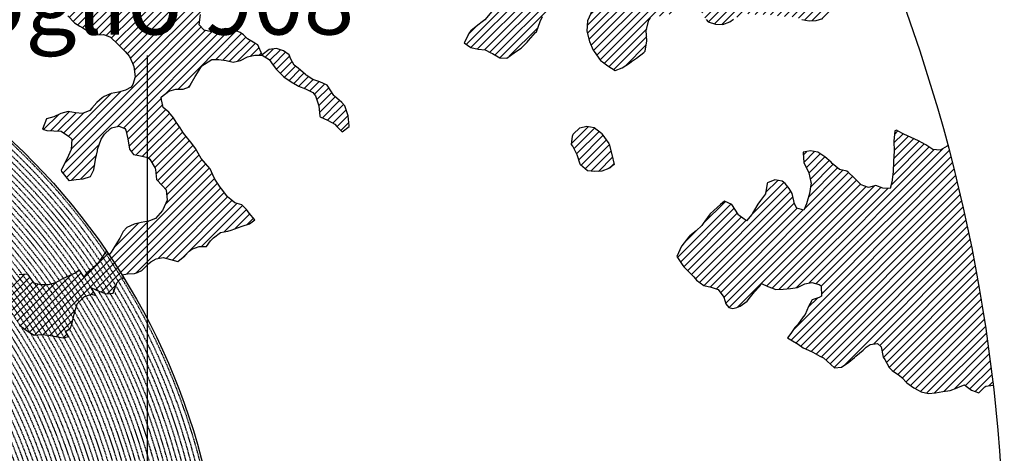
# Model space of a CAD drawing. Extents: x 1538956 to 1571595, y 5042519 to 5072519.
# Drawn here: x 1560705 to 1569574, y 5058610 to 5062512 of the extents above; entities that cross this region are included whole.
import ezdxf

# ---------------------------------------------------------------- set-up
doc = ezdxf.new("R2010")
doc.units = 0
doc.header["$LTSCALE"] = 2
doc.header["$MEASUREMENT"] = 0
doc.linetypes.add('NASCOSTA2', pattern=[4.7625, 3.175, -1.5875])
for name, color, linetype in [('374', 1, 'Continuous'), ('base_cat_ret_foglio', 71, 'Continuous'), ('conica', 8, 'Continuous'), ('interpolazione conica', 1, 'Continuous'), ('inviluppo', 255, 'Continuous')]:
    doc.layers.add(name, color=color, linetype=linetype)
doc.styles.add('PC01', font='ARIAL.TTF')

msp = doc.modelspace()

# ---------------------------------------------------------------- hatches: boundary and pattern name
at = {"layer": '374'}
h = msp.add_hatch(dxfattribs=at)
h.set_pattern_fill('ANSI31', color=256, scale=400, style=0)
h.paths.add_polyline_path([(1565180.4, 5068125.3, 0.023941), (1564117.8, 5069090.7), (1564112.4, 5069062.3), (1564050.7, 5069006), (1564027, 5068964.9), (1564000.7, 5068872), (1563987.4, 5068853.6), (1563940.9, 5068778.8), (1563923.6, 5068760.9), (1563859.4, 5068702.4), (1563842.1, 5068685.2), (1563795.3, 5068636.5), (1563730.9, 5068596.3), (1563723.3, 5068591.4), (1563666.6, 5068547.5), (1563601.9, 5068532.5), (1563537.2, 5068517.2), (1563514.1, 5068496.7), (1563492.7, 5068403.8), (1563473.9, 5068378.8), (1563449.7, 5068310.8), (1563451, 5068218.2), (1563475.7, 5068193), (1563540.8, 5068172.6), (1563605.6, 5068167.4), (1563670.6, 5068156), (1563735.3, 5068160.9), (1563800.3, 5068145.3), (1563865, 5068155.7), (1563907.4, 5068130.3), (1563865.4, 5068117.8), (1563805.8, 5068036.7), (1563801.6, 5068019), (1563788.5, 5067943.9), (1563802.7, 5067909.9), (1563848.3, 5067851.9), (1563868.6, 5067759.5), (1563869.1, 5067759.2), (1563869.9, 5067759.5), (1563933.2, 5067821.1), (1563997.7, 5067852.3), (1564018.4, 5067761.1), (1564051.2, 5067668.8), (1564064.6, 5067655.4), (1564129.8, 5067618.7), (1564156.9, 5067577.3), (1564163.4, 5067484.8), (1564168.9, 5067392.2), (1564197.3, 5067355.2), (1564262.6, 5067306.1), (1564273, 5067300.7), (1564327.9, 5067267.9), (1564393.1, 5067226.4), (1564431.5, 5067209.7), (1564458.4, 5067182.9), (1564504.9, 5067117.9), (1564524.5, 5067054.8), (1564531, 5067025.6), (1564590.5, 5066942.4), (1564598.3, 5066933.7), (1564656.3, 5066852.7), (1564668.7, 5066841.8), (1564672.7, 5066749.2), (1564658.3, 5066661.1), (1564626.6, 5066748.8), (1564592.3, 5066772.7), (1564527.4, 5066783), (1564462.3, 5066800.3), (1564391, 5066833.9), (1564359.6, 5066931.2), (1564331, 5066966.2), (1564265.8, 5067002.8), (1564255.8, 5067022.7), (1564200.2, 5067076), (1564156.9, 5067114.3), (1564134.7, 5067140.9), (1564080.3, 5067206.1), (1564069, 5067227.1), (1564023.2, 5067298.1), (1564002.7, 5067368.5), (1563963.9, 5067297.5), (1563966.9, 5067204.9), (1563982.7, 5067112.5), (1563940.8, 5067082), (1563922.5, 5067111.9), (1563875.1, 5067169.8), (1563860.1, 5067203.8), (1563822.3, 5067296), (1563808.8, 5067313.2), (1563750, 5067387.9), (1563743.2, 5067394.3), (1563678.2, 5067412.2), (1563645.6, 5067386.8), (1563638.5, 5067294.2), (1563615, 5067254.9), (1563550.1, 5067256.5), (1563494.7, 5067292.7), (1563514.2, 5067385.5), (1563483.3, 5067477.8), (1563483, 5067478.3), (1563417.6, 5067539.1), (1563387.6, 5067569.4), (1563416.6, 5067638.6), (1563433, 5067662.5), (1563475.5, 5067755.5), (1563464, 5067848), (1563413.6, 5067930), (1563400.9, 5067939.9), (1563348.5, 5067958.5), (1563283.9, 5067941.4), (1563280.3, 5067938.7), (1563239.6, 5067845.7), (1563250.6, 5067753.2), (1563221.3, 5067722.3), (1563188, 5067660), (1563157.8, 5067592.1), (1563137.9, 5067566.9), (1563093.8, 5067511.2), (1563038.2, 5067473.2), (1563054.2, 5067380.8), (1563095.5, 5067288.6), (1563031.8, 5067237.9), (1562966.9, 5067244.4), (1562928.9, 5067286.9), (1562901.3, 5067317.8), (1562836.2, 5067347.9), (1562771.2, 5067363.3), (1562706.6, 5067346.6), (1562641.9, 5067328.9), (1562577.3, 5067283.4), (1562522.7, 5067190.3), (1562513.9, 5067167.6), (1562449.7, 5067105), (1562384.9, 5067100.9), (1562368, 5067096.1), (1562320.3, 5067076.1), (1562255.7, 5067060.5), (1562190.7, 5067077.3), (1562126, 5067060.9), (1562061.5, 5067029.9), (1561996.7, 5067027.3), (1561931.8, 5067033.5), (1561867.3, 5067002.7), (1561861.7, 5066998.4), (1561803.3, 5066925.4), (1561785.5, 5066905.1), (1561777.8, 5066812.4), (1561804.8, 5066774.7), (1561824.4, 5066720.3), (1561805.4, 5066713.7), (1561740.7, 5066696.5), (1561675.9, 5066692.5), (1561611.3, 5066668.9), (1561546.9, 5066632), (1561539.1, 5066624.9), (1561482.9, 5066547.4), (1561474.1, 5066531.6), (1561458.9, 5066438.9), (1561484.6, 5066372.7), (1561495.5, 5066346.6), (1561542.3, 5066254.5), (1561550.7, 5066241), (1561599.9, 5066162.5), (1561600.7, 5066069.9), (1561552.7, 5066044.4), (1561488, 5066033.3), (1561423.2, 5066022.1), (1561358.3, 5066028.8), (1561293.3, 5066047.9), (1561228.6, 5066036.3), (1561164.1, 5066005.2), (1561138.9, 5065972.7), (1561100, 5065927.8), (1561035.4, 5065907.5), (1560970.4, 5065926.1), (1560905.6, 5065921.7), (1560840.9, 5065900.5), (1560808.6, 5065876.9), (1560776.5, 5065856.1), (1560712.3, 5065793.8), (1560699.3, 5065783.2), (1560648.2, 5065715.6), (1560622.3, 5065689.9), (1560584.4, 5065614.2), (1560577.9, 5065596.9), (1560540.3, 5065503.9), (1560586, 5065452), (1560623.9, 5065412.1), (1560651.4, 5065391.1), (1560716.5, 5065359.1), (1560781.6, 5065338.3), (1560846.4, 5065321.6), (1560911.8, 5065283), (1560977.1, 5065237.6), (1560988.7, 5065230.5), (1561042.3, 5065196.1), (1561107.7, 5065146), (1561113.2, 5065139.1), (1561173.2, 5065078.8), (1561220.8, 5065047.6), (1561238.5, 5065025.7), (1561281.2, 5064955.6), (1561304.4, 5064919.5), (1561355.7, 5064863.7), (1561305.7, 5064790.8), (1561240.7, 5064807.2), (1561175.6, 5064834.8), (1561116.7, 5064861.4), (1561110.4, 5064865.5), (1561045.3, 5064898.6), (1560980.2, 5064924.7), (1560915.2, 5064937.7), (1560850.3, 5064938.7), (1560785.5, 5064933.5), (1560753.2, 5064950.4), (1560720.2, 5064981.2), (1560654.9, 5065028), (1560590.3, 5065007.6), (1560525.3, 5065027.2), (1560501.8, 5065040.5), (1560460.1, 5065058.3), (1560395.4, 5065048.9), (1560375.7, 5065039.3), (1560330.8, 5065016.7), (1560266.5, 5064967.7), (1560227.6, 5065037.9), (1560200.3, 5065102.1), (1560174.4, 5065130), (1560135.1, 5065142), (1560070.1, 5065156.4), (1560005.2, 5065160), (1559940.3, 5065169.5), (1559875.3, 5065189), (1559810.5, 5065182.2), (1559745.7, 5065178.4), (1559681.1, 5065154.1), (1559667.5, 5065125.1), (1559617.1, 5065061.7), (1559552.3, 5065057.5), (1559487.4, 5065069.5), (1559422.8, 5065041), (1559383.4, 5065029.8), (1559358.1, 5065023.5), (1559293.5, 5065005), (1559229.1, 5064957.8), (1559214.7, 5064935.6), (1559230, 5064843.1), (1559230.2, 5064842.8), (1559273.2, 5064750.9), (1559296.2, 5064717.3), (1559331.5, 5064658.9), (1559362.2, 5064593.6), (1559373.9, 5064566.7), (1559428.1, 5064488.2), (1559436.2, 5064474.7), (1559428.7, 5064422.4), (1559420.5, 5064382), (1559364.8, 5064323.7), (1559333.9, 5064288.5), (1559363.8, 5064196.2), (1559366.1, 5064192), (1559431.7, 5064107.5), (1559435.2, 5064104.3), (1559497.1, 5064046.4), (1559562.2, 5064028.2), (1559630.5, 5064015.1), (1559692.6, 5063948.5), (1559706.9, 5063921.7), (1559706, 5063829.1), (1559759.4, 5063750.7), (1559783.4, 5063737.3), (1559824.6, 5063719), (1559889.6, 5063697.8), (1559954.5, 5063700.1), (1560019.4, 5063686.4), (1560042.1, 5063647.2), (1560020.5, 5063571.6), (1560014.1, 5063554.3), (1559979.5, 5063461.4), (1560022.2, 5063404.9), (1560067.6, 5063369.6), (1560087.5, 5063354.9), (1560105.3, 5063370), (1560151.9, 5063402.4), (1560216.3, 5063446), (1560240.9, 5063463.9), (1560280.8, 5063481.9), (1560345.5, 5063498.8), (1560378.1, 5063465.2), (1560405.9, 5063372.9), (1560411.7, 5063360.8), (1560476.9, 5063327), (1560541.7, 5063340.8), (1560606.7, 5063321.3), (1560623, 5063282.4), (1560656.4, 5063190.1), (1560673, 5063173.7), (1560737.7, 5063190.6), (1560738, 5063190.9), (1560801.7, 5063276), (1560813, 5063284.3), (1560866.2, 5063320), (1560930.8, 5063337.7), (1560952.7, 5063285.6), (1560973.7, 5063193.2), (1560997.7, 5063135), (1561062.7, 5063116.6), (1561127, 5063177.5), (1561143.5, 5063194.9), (1561191.1, 5063250.5), (1561223.6, 5063288.3), (1561255.4, 5063314.7), (1561292.2, 5063289), (1561320.7, 5063272.6), (1561385.7, 5063252.6), (1561450.5, 5063256.4), (1561515.5, 5063198.6), (1561451.4, 5063169.9), (1561387, 5063123.5), (1561376.2, 5063104.6), (1561359.5, 5063011.8), (1561388.5, 5062968.6), (1561453.7, 5062939.4), (1561496.6, 5062920.6), (1561518.8, 5062909.6), (1561584, 5062874.8), (1561629.6, 5062829.3), (1561649.6, 5062803.8), (1561714.8, 5062737.4), (1561728.7, 5062645.1), (1561716.3, 5062622.4), (1561651.7, 5062591.7), (1561586.7, 5062601.3), (1561521.5, 5062634.2), (1561511.2, 5062642.9), (1561456.4, 5062665.8), (1561391.4, 5062675.6), (1561326.7, 5062660.6), (1561262, 5062644.5), (1561228, 5062640.1), (1561197.2, 5062633.6), (1561137.6, 5062546.7), (1561198.7, 5062483.7), (1561247.2, 5062455.1), (1561263.9, 5062445.8), (1561329.2, 5062402.3), (1561394.3, 5062376.6), (1561459.2, 5062378.7), (1561502, 5062365.1), (1561524.3, 5062355.8), (1561589.8, 5062291.6), (1561607.1, 5062273.5), (1561655.3, 5062227.5), (1561693.1, 5062181.8), (1561721.2, 5062119.9), (1561734.4, 5062089.6), (1561745.2, 5061997.1), (1561723.1, 5061928), (1561710.1, 5061904.1), (1561658.8, 5061877.3), (1561594.1, 5061859.9), (1561529.3, 5061846.9), (1561464.7, 5061819.6), (1561449.6, 5061809), (1561400.3, 5061768.4), (1561356.3, 5061715.4), (1561336.2, 5061696.2), (1561271.6, 5061667.1), (1561206.6, 5061674.8), (1561141.6, 5061685.7), (1561076.9, 5061668.4), (1561012.4, 5061636.8), (1560947.7, 5061619), (1560947.1, 5061618.8), (1560911, 5061525.9), (1560948.7, 5061514.5), (1561013.6, 5061512.3), (1561078.5, 5061509.5), (1561143.8, 5061463.5), (1561174.2, 5061435.9), (1561169.6, 5061343.2), (1561145.5, 5061290.4), (1561126.3, 5061250.2), (1561078.1, 5061156.2), (1561082.1, 5061146.4), (1561147.3, 5061065.2), (1561147.7, 5061065.1), (1561149.4, 5061065.2), (1561212.5, 5061073.4), (1561277.3, 5061081.3), (1561342, 5061100.3), (1561373, 5061160), (1561389.3, 5061252.8), (1561406.7, 5061344.3), (1561438.5, 5061438.5), (1561468, 5061483.2), (1561531.3, 5061537.7), (1561597.1, 5061554.8), (1561653.7, 5061533.2), (1561662.3, 5061519.4), (1561680.6, 5061440.9), (1561694.9, 5061348.4), (1561729.4, 5061300.2), (1561794.4, 5061286.5), (1561859.4, 5061272.2), (1561876.5, 5061257.6), (1561928.9, 5061170.7), (1561936.3, 5061073), (1561991.7, 5061016.4), (1562024.3, 5060981.3), (1562032.3, 5060888.8), (1561991.9, 5060797.8), (1561929.7, 5060723.8), (1561875.3, 5060702), (1561865.1, 5060699.7), (1561800.3, 5060687.2), (1561735.6, 5060671.5), (1561671, 5060642.3), (1561637.3, 5060607.1), (1561607, 5060547.1), (1561586.7, 5060514), (1561543.2, 5060443), (1561529.6, 5060420.8), (1561510.8, 5060396.1, -0.008993), (1561628.3, 5060215.1), (1561675.1, 5060224.5), (1561740, 5060227.7), (1561766.1, 5060238), (1561804.6, 5060255.6), (1561868.9, 5060318.5), (1561887.4, 5060331.8), (1561933.4, 5060358.8), (1561998.1, 5060371.9), (1562063.2, 5060354.2), (1562128.3, 5060336.5), (1562192.6, 5060387.2), (1562232.3, 5060427.8), (1562256.9, 5060446.8), (1562321.6, 5060470), (1562386.5, 5060472.2), (1562423.5, 5060522.3), (1562450.6, 5060550.7), (1562515, 5060598.5), (1562579.8, 5060609.1), (1562608.9, 5060616.8), (1562644.5, 5060629.8), (1562709.1, 5060653.6), (1562773.8, 5060675.7), (1562824.6, 5060711.5), (1562772.8, 5060771.2), (1562748.4, 5060803.3), (1562707.2, 5060847.2), (1562642.1, 5060864.3), (1562606.7, 5060894.5), (1562576.7, 5060918.8), (1562525.7, 5060986.3), (1562510.9, 5061005.9), (1562461.7, 5061078.3), (1562444.9, 5061117.1), (1562420.6, 5061170.4), (1562379, 5061218.5), (1562341.2, 5061262.2), (1562313.2, 5061311.7), (1562289, 5061354.3), (1562247.3, 5061409.7), (1562216.6, 5061446.2), (1562181.6, 5061492.4), (1562150.6, 5061538.1), (1562115.8, 5061589.5), (1562090.8, 5061630.1), (1562050, 5061680.1), (1561998.8, 5061721.8), (1561984, 5061792.3), (1561979.3, 5061816.1), (1562048.1, 5061868.3), (1562112.8, 5061886.6), (1562177.7, 5061887), (1562234.6, 5061909.3), (1562242.2, 5061922), (1562285, 5062002.4), (1562306, 5062033), (1562344.6, 5062095.6), (1562370, 5062113.3), (1562434.5, 5062154.2), (1562499.4, 5062154.9), (1562564.3, 5062146.1), (1562629.4, 5062130.7), (1562694.1, 5062145.2), (1562758.6, 5062178.3), (1562823.4, 5062192.8), (1562886.4, 5062193.5), (1562888.2, 5062194.9), (1562850.7, 5062285.9), (1562822.3, 5062301.3), (1562757, 5062340.8), (1562721.5, 5062377.2), (1562691.6, 5062396.4), (1562626.4, 5062422.7), (1562561.5, 5062432), (1562496.7, 5062419.6), (1562432, 5062402.3), (1562367, 5062416.7), (1562321.4, 5062465.8), (1562333.4, 5062558.5), (1562368.2, 5062648.1), (1562429.1, 5062689.9), (1562493.5, 5062738.8), (1562510.5, 5062745.5), (1562558, 5062773.3), (1562599, 5062839), (1562621.8, 5062879.8), (1562686.5, 5062901.3), (1562751.9, 5062850.5), (1562761, 5062840.6), (1562817.4, 5062785.4), (1562882.5, 5062763.6), (1562946.9, 5062805.1), (1562968.3, 5062842.7), (1562970.1, 5062935.3), (1562991.5, 5063028.1), (1563009.4, 5063039.6), (1563041.1, 5063028.6), (1563074.5, 5063016.3), (1563140.1, 5062947.6), (1563148.1, 5062937.1), (1563205.9, 5062856.4), (1563248.1, 5062845.5), (1563270.9, 5062840), (1563278.4, 5062845.8), (1563335.3, 5062885.2), (1563382.5, 5062939.5), (1563399.5, 5062954.3), (1563464.2, 5062963.1), (1563483.6, 5062940.5), (1563521.8, 5062848.3), (1563530.4, 5062836.2), (1563559.4, 5062756.1), (1563596.7, 5062692), (1563620.3, 5062664.1), (1563662.2, 5062634.9), (1563727.2, 5062623.9), (1563792.3, 5062604), (1563857, 5062614.2), (1563891, 5062666.9), (1563920.7, 5062728.5), (1563936.8, 5062760), (1563956.1, 5062852.8), (1563929.6, 5062945.1), (1563932.3, 5063037.7), (1563982, 5063072.1), (1564014.6, 5063038.5), (1564047.6, 5063006.2), (1564112.9, 5062961.3), (1564127.7, 5062947.1), (1564178.8, 5062859.9), (1564181.7, 5062855.1), (1564235.3, 5062763), (1564244.9, 5062743), (1564293, 5062671), (1564310.6, 5062658.3), (1564375.4, 5062668.7), (1564385.1, 5062672), (1564440, 5062693), (1564504.3, 5062747.8), (1564519, 5062766), (1564539.4, 5062858.8), (1564561.9, 5062951.6), (1564567, 5062960.4), (1564602.8, 5063044.6), (1564630.6, 5063082.8), (1564695.7, 5063063.2), (1564736, 5063046), (1564760.9, 5063026.1), (1564825.8, 5063023.4), (1564890.6, 5063028.2), (1564956.1, 5062966.7), (1565021, 5062965.2), (1565033.4, 5062956.5), (1565041.8, 5062864), (1565022.5, 5062823.2), (1565006.6, 5062771), (1564989.7, 5062678.3), (1564960, 5062595.1), (1564956.7, 5062585.3), (1564896, 5062511.6), (1564871, 5062491.8), (1564831.6, 5062463.1), (1564767.3, 5062411), (1564755.8, 5062398), (1564707.4, 5062304.9), (1564768.9, 5062260.6), (1564833.9, 5062247.9), (1564898.8, 5062240.3), (1564949.8, 5062214.9), (1564964, 5062206.7), (1565029.3, 5062169.3), (1565094.2, 5062167.4), (1565158.6, 5062213.9), (1565162.6, 5062217.1), (1565223, 5062254.6), (1565276.2, 5062310.9), (1565287.2, 5062324.1), (1565359.4, 5062405), (1565392.2, 5062497.3), (1565414.7, 5062539.8), (1565452.6, 5062590.5), (1565478.6, 5062632.2), (1565500.4, 5062683.6), (1565487.2, 5062776.1), (1565476.4, 5062838.5), (1565470.3, 5062872.5), (1565540.6, 5062902.8), (1565605.2, 5062926.1), (1565639.3, 5062962.9), (1565669.2, 5063009.2), (1565701.3, 5063056.1), (1565733.3, 5063084.8), (1565797.5, 5063140), (1565817.8, 5063057.3), (1565859.3, 5062965.2), (1565864.4, 5062954.1), (1565930, 5062881.4), (1565942.8, 5062873.5), (1565963.3, 5062781.1), (1565931.6, 5062731.2), (1565910.3, 5062687.9), (1565868, 5062608.4), (1565862.6, 5062594.8), (1565818.6, 5062501.8), (1565814.7, 5062409.1), (1565836.7, 5062316.8), (1565871.9, 5062237.5), (1565878.1, 5062224.6), (1565937.8, 5062143.7), (1565953.9, 5062132.8), (1566003.2, 5062098.5), (1566068.5, 5062056.2), (1566133.1, 5062079.5), (1566197.6, 5062120.2), (1566216.1, 5062135.6), (1566261.9, 5062166.8), (1566326.3, 5062217.7), (1566339.3, 5062229.5), (1566355.4, 5062322.3), (1566349.3, 5062414.8), (1566372, 5062507.6), (1566387.9, 5062525.6), (1566452.6, 5062543.4), (1566517.4, 5062547.2), (1566582, 5062572.5), (1566616.2, 5062602.8), (1566646.3, 5062626.9), (1566710.7, 5062666.6), (1566775.6, 5062668.8), (1566828, 5062605.1), (1566841.3, 5062584.4), (1566887.3, 5062513.1), (1566907.2, 5062494), (1566972.3, 5062473.1), (1567037.2, 5062468.3), (1567101.8, 5062494.2), (1567134.3, 5062515.8), (1567166.2, 5062536.1), (1567230.8, 5062566.5), (1567295.7, 5062562.4), (1567360.6, 5062556.4), (1567425.4, 5062559.8), (1567490.4, 5062554.6), (1567555.4, 5062542.4), (1567620.3, 5062540.7), (1567685.2, 5062537.9), (1567730.4, 5062522.3), (1567750.3, 5062514.4), (1567815.3, 5062502), (1567880.1, 5062505.3), (1567945.1, 5062526.5), (1568009.3, 5062560.6), (1568068.3, 5062618.5), (1568073.4, 5062624.2), (1568137.8, 5062674.8), (1568190.6, 5062712.5), (1568202.1, 5062724.4), (1568266.2, 5062795.2), (1568274.8, 5062806), (1568265.6, 5062847.6), (1568250.5, 5062898.3), (1568199.6, 5062952.2), (1568143.8, 5062989.8), (1568134.3, 5062995.2), (1568068.9, 5063036.6), (1568001.9, 5063079.6), (1567938.1, 5063137), (1567892.1, 5063172.2), (1567872.7, 5063190), (1567807.1, 5063252.9), (1567799, 5063263.8), (1567741.2, 5063351.8), (1567738.3, 5063355.7), (1567697.1, 5063447.9), (1567739.6, 5063496.8), (1567804.9, 5063460.9), (1567818.6, 5063449.2), (1567870.3, 5063408.8), (1567935.5, 5063380.3), (1568000.7, 5063358.4), (1568065.5, 5063350.2), (1568130.3, 5063354.9), (1568195.6, 5063312.5), (1568260.7, 5063293.2), (1568333.6, 5063272), (1568391, 5063244.6), (1568446.2, 5063224.4, 0.09912)])
h.paths.add_polyline_path([(1561402.4, 5064771.6), (1561370.9, 5064758.4), (1561345.5, 5064771), (1561370.4, 5064807.4)], flags=16)
h.paths.add_polyline_path([(1563929.6, 5068179.1), (1563918.9, 5068223), (1563929.1, 5068228.3), (1563936.8, 5068223.2)], flags=16)
h = msp.add_hatch(dxfattribs=at)
h.set_pattern_fill('ANSI31', color=256, scale=400, style=0)
h.paths.add_polyline_path([(1563475.2, 5061921.9), (1563474.9, 5061922.3), (1563409.6, 5061954.2), (1563344.6, 5061974.4), (1563286.9, 5062012.5), (1563279.3, 5062017.9), (1563213.8, 5062075.8), (1563177.8, 5062104), (1563148.1, 5062157.3), (1563131.7, 5062196.2), (1563082.5, 5062232.1), (1563017.4, 5062254.1), (1562952.6, 5062244.6), (1562887.2, 5062194.1), (1562953.5, 5062153.6), (1562988.2, 5062102.1), (1563019.3, 5062065.2), (1563071.5, 5062010.4), (1563084.8, 5061998.7), (1563150.2, 5061953.6), (1563207.8, 5061919.1), (1563215.4, 5061915), (1563280.5, 5061891.5), (1563345.8, 5061856.6), (1563370.8, 5061828.2), (1563400.4, 5061735.9), (1563409.6, 5061643.4), (1563412.9, 5061639), (1563478.1, 5061607.5), (1563543.3, 5061572.5), (1563563.2, 5061552.4), (1563608.9, 5061503.5), (1563673.3, 5061552), (1563673.5, 5061553.5), (1563673.2, 5061555.8), (1563664.4, 5061646), (1563632.8, 5061738.3), (1563606.2, 5061766.9), (1563540.7, 5061823.2), (1563533.8, 5061829.9)])
h = msp.add_hatch(dxfattribs=at)
h.set_pattern_fill('ANSI31', color=256, scale=400, style=0)
h.paths.add_polyline_path([(1565943.8, 5061491), (1565879.3, 5061541.9), (1565814.3, 5061554.6), (1565749.6, 5061540), (1565689.7, 5061481.8), (1565685.5, 5061464.2), (1565676.2, 5061389.1), (1565686.4, 5061372.9), (1565725.7, 5061297), (1565753, 5061211), (1565755.9, 5061204.7), (1565818.5, 5061152.7), (1565883.5, 5061146.4), (1565948.4, 5061147.7), (1566013, 5061173.6), (1566060.1, 5061208), (1566039.1, 5061300.3), (1566014.2, 5061392.7)])
h = msp.add_hatch(dxfattribs=at)
h.set_pattern_fill('ANSI31', color=256, scale=400, style=0)
h.paths.add_polyline_path([(1569068.6, 5061378.7), (1569060.4, 5061374), (1568995.9, 5061337.8), (1568930.9, 5061345.1), (1568865.6, 5061385.9), (1568800.6, 5061422.8), (1568800.3, 5061423), (1568735.1, 5061453.1), (1568669.9, 5061482), (1568612.2, 5061513.3), (1568604.6, 5061517.3), (1568587.6, 5061513.1), (1568578.5, 5061420.4), (1568581.1, 5061327.8), (1568575, 5061235.1), (1568573.7, 5061142.5), (1568560.3, 5061049.8), (1568545.5, 5060994.5), (1568480.6, 5060994.7), (1568415.4, 5061019.5), (1568350.7, 5061003.6), (1568285.6, 5061026.3), (1568263.9, 5061046.5), (1568219.9, 5061092.5), (1568171, 5061138.1), (1568154.4, 5061150), (1568089.4, 5061164.2), (1568023.9, 5061218.2), (1568013.2, 5061229), (1567958.4, 5061278.1), (1567893.3, 5061320.3), (1567893, 5061320.4), (1567828, 5061330.9), (1567763.3, 5061319.1), (1567763.1, 5061318.9), (1567767.7, 5061226.3), (1567812.2, 5061134.2), (1567833.2, 5061042.4), (1567831.3, 5061027.1), (1567820.5, 5060949.1), (1567793.1, 5060856.2), (1567768.9, 5060798.3), (1567703.8, 5060817.5), (1567683.4, 5060855), (1567663.2, 5060947.4), (1567637, 5060993.6), (1567600, 5061039.3), (1567571.5, 5061058), (1567506.4, 5061070.9), (1567441.9, 5061042.7), (1567439.1, 5061037.5), (1567422, 5060944.7), (1567378.7, 5060883.9), (1567354.6, 5060851.4), (1567314.9, 5060785.1), (1567299.5, 5060758.2), (1567250.9, 5060701.1), (1567185.2, 5060750.5), (1567119.6, 5060848.9), (1567119.5, 5060849), (1567054.3, 5060880.3), (1567017.2, 5060847.8), (1566990, 5060825.6), (1566925.7, 5060765.7), (1566915.4, 5060754.1), (1566853.3, 5060665.2), (1566797.6, 5060612.6), (1566740.1, 5060567), (1566733.3, 5060559.2), (1566669.3, 5060478.1), (1566666.1, 5060473.6), (1566624.6, 5060380.6), (1566671.1, 5060310.1), (1566687.4, 5060288.7), (1566736.7, 5060240.8), (1566776.7, 5060197), (1566802.4, 5060168.4), (1566867.8, 5060120.4), (1566932.8, 5060106), (1566997.9, 5060084.9), (1567046.8, 5060014.7), (1567064.2, 5059955.1), (1567093.8, 5059922.6), (1567129.6, 5059912.6), (1567165.2, 5059923.4), (1567194.3, 5059933.3), (1567258.7, 5059979.9), (1567287.2, 5060017.3), (1567322.7, 5060062.8), (1567367.7, 5060110.8), (1567386.8, 5060136.9), (1567445.1, 5060111.6), (1567452, 5060108.8), (1567517.1, 5060083.6), (1567582, 5060087.2), (1567646.8, 5060092.5), (1567711.6, 5060103.4), (1567734.9, 5060114.8), (1567776.2, 5060134.5), (1567840.9, 5060147.9), (1567906, 5060129.1), (1567924.5, 5060116.8), (1567926.1, 5060024.2), (1567907.3, 5060013.1), (1567842.6, 5059992.6), (1567809.3, 5059930.4), (1567779.1, 5059860.1), (1567761.8, 5059837.3), (1567715.2, 5059769.3), (1567685.9, 5059743.8), (1567651.2, 5059688.1), (1567620.9, 5059650.5), (1567651.8, 5059630.2), (1567717.1, 5059593), (1567762.8, 5059559.5), (1567782.5, 5059549.1), (1567847.8, 5059519), (1567913, 5059485.1), (1567943.8, 5059468.8), (1567978.4, 5059438.2), (1568044, 5059380.4), (1568108.8, 5059386), (1568173.2, 5059430.3), (1568223.2, 5059471.9), (1568237.6, 5059483.6), (1568301.9, 5059539.4), (1568330.5, 5059565.7), (1568366.2, 5059590.3), (1568431, 5059597.5), (1568466, 5059567.2), (1568482.8, 5059474.7), (1568497.5, 5059453), (1568535.7, 5059382.7), (1568563.5, 5059356.7), (1568628.9, 5059309), (1568649.5, 5059291.4), (1568694.5, 5059242.9), (1568760.3, 5059199.7), (1568825.2, 5059163.3), (1568890.3, 5059148.5), (1568955.1, 5059155.8), (1569019.9, 5059165.7), (1569084.7, 5059173.9), (1569149.4, 5059199.7), (1569162.6, 5059204.5), (1569214, 5059224.9), (1569242.9, 5059205.3), (1569279.4, 5059179.2), (1569344.6, 5059154.2), (1569405.7, 5059212.8), (1569476.5, 5059224.1, 0.036597)])
at = {"layer": 'interpolazione conica'}
h = msp.add_hatch(dxfattribs=at)
h.set_pattern_fill('ANSI31', color=256, scale=400, style=0)
h.paths.add_polyline_path([(1560835.6, 5060142.3), (1560777.7, 5060220.9), (1560701.8, 5060216.4), (1560637.6, 5060148.5), (1560632.9, 5060134.2), (1560602.6, 5060041.3), (1560625.1, 5059949), (1560647.4, 5059856.6), (1560701.2, 5059764.5), (1560706.3, 5059759), (1560771.6, 5059711.8), (1560836.9, 5059673.2), (1560901.7, 5059678.8), (1560966.7, 5059672.3), (1561031.7, 5059660.7), (1561096.7, 5059650.7), (1561145.3, 5059660.6), (1561119.1, 5059706.2, 0.024545)])
h.paths.add_polyline_path([(1561287.8, 5060022), (1561352.4, 5060043.7), (1561391.7, 5060029.4), (1561347.9, 5060099.3, 0.0051), (1561284.4, 5060196.8), (1561243.5, 5060257.4), (1561206.4, 5060232.4), (1561156.1, 5060210.3), (1561091.5, 5060181.5), (1561027, 5060144.9), (1561005.4, 5060137.9), (1560962.3, 5060125.9), (1560897.4, 5060125.9), (1560854, 5060136.4), (1560835.6, 5060142.3, -0.024545), (1561119.1, 5059706.2), (1561160.8, 5059734.3), (1561176.2, 5059769.2), (1561195.2, 5059861.9), (1561221.5, 5059954.8)])
h.paths.add_polyline_path([(1561628.3, 5060215.1, 0.008993), (1561510.8, 5060396.1), (1561485.9, 5060432.6), (1561478.5, 5060420.3), (1561414.5, 5060327.1), (1561350.3, 5060263.5), (1561310.6, 5060233.5), (1561284.9, 5060196, -0.005059), (1561347.9, 5060099.3), (1561351.9, 5060099.2), (1561417.1, 5060069.6), (1561467.7, 5060049.8), (1561482.2, 5060045.1), (1561547.1, 5060050.6), (1561581.5, 5060143.5), (1561610.7, 5060177.7), (1561644.9, 5060188.4)])

# ---------------------------------------------------------------- linework, layer by layer
at = {"layer": '374'}
for points in [[(1565862.6, 5062594.8), (1565818.6, 5062501.8), (1565814.7, 5062409.1), (1565836.7, 5062316.8), (1565871.9, 5062237.5), (1565878.1, 5062224.6), (1565937.8, 5062143.7), (1565953.9, 5062132.8), (1566003.2, 5062098.5), (1566068.5, 5062056.2), (1566133.1, 5062079.5), (1566197.6, 5062120.2), (1566216.1, 5062135.6), (1566261.9, 5062166.8), (1566326.3, 5062217.7), (1566339.3, 5062229.5), (1566355.4, 5062322.3), (1566349.3, 5062414.8), (1566372, 5062507.6), (1566387.9, 5062525.6)], [(1561137.6, 5062546.7), (1561198.7, 5062483.7), (1561247.2, 5062455.1), (1561263.9, 5062445.8), (1561329.2, 5062402.3), (1561394.3, 5062376.6), (1561459.2, 5062378.7), (1561502, 5062365.1), (1561524.3, 5062355.8), (1561589.8, 5062291.6), (1561607.1, 5062273.5), (1561655.3, 5062227.5), (1561693.1, 5062181.8), (1561721.2, 5062119.9), (1561734.4, 5062089.6), (1561745.2, 5061997.1), (1561723.1, 5061928), (1561710.1, 5061904.1), (1561658.8, 5061877.3), (1561594.1, 5061859.9), (1561529.3, 5061846.9), (1561464.7, 5061819.6), (1561449.6, 5061809), (1561400.3, 5061768.4), (1561356.3, 5061715.4), (1561336.2, 5061696.2), (1561271.6, 5061667.1), (1561206.6, 5061674.8), (1561141.6, 5061685.7), (1561076.9, 5061668.4), (1561012.4, 5061636.8), (1560947.7, 5061619), (1560947.1, 5061618.8), (1560911, 5061525.9), (1560948.7, 5061514.5), (1561013.6, 5061512.3), (1561078.5, 5061509.5), (1561143.8, 5061463.5), (1561174.2, 5061435.9), (1561169.6, 5061343.2), (1561145.5, 5061290.4), (1561126.3, 5061250.2), (1561081.9, 5061163.7), (1561077.7, 5061157.1), (1561082.1, 5061146.4), (1561147.3, 5061065.2), (1561147.7, 5061065.1), (1561149.4, 5061065.2), (1561212.5, 5061073.4), (1561277.3, 5061081.3), (1561342, 5061100.3), (1561373, 5061160), (1561389.3, 5061252.8), (1561404.6, 5061333.4), (1561407.1, 5061345.6), (1561438.5, 5061438.5), (1561468, 5061483.2), (1561524.5, 5061531.9), (1561532.4, 5061538), (1561597.1, 5061554.8), (1561653.7, 5061533.2), (1561662.3, 5061519.4), (1561680.6, 5061440.9), (1561694.9, 5061348.4), (1561729.4, 5061300.2), (1561794.4, 5061286.5), (1561859.4, 5061272.2), (1561876.5, 5061257.6), (1561925.2, 5061176.8), (1561929.3, 5061165.5), (1561936.3, 5061073), (1561991.7, 5061016.4), (1562024.3, 5060981.3), (1562032.3, 5060888.8), (1561993.8, 5060802.3), (1561990.1, 5060795.8), (1561929.7, 5060723.8), (1561875.3, 5060702), (1561865.1, 5060699.7), (1561800.3, 5060687.2), (1561735.6, 5060671.5), (1561671, 5060642.3), (1561637.3, 5060607.1), (1561607, 5060547.1), (1561586.7, 5060514), (1561543.2, 5060443), (1561529.6, 5060420.8), (1561510.8, 5060396.1)], [(1561628.3, 5060215.1), (1561675.1, 5060224.5), (1561740, 5060227.7), (1561766.1, 5060238), (1561804.6, 5060255.6), (1561868.9, 5060318.5), (1561887.4, 5060331.8), (1561933.4, 5060358.8), (1561998.1, 5060371.9), (1562063.2, 5060354.2), (1562128.3, 5060336.5), (1562192.6, 5060387.2), (1562232.3, 5060427.8), (1562256.9, 5060446.8), (1562321.6, 5060470), (1562386.5, 5060472.2), (1562423.5, 5060522.3), (1562450.6, 5060550.7), (1562515, 5060598.5), (1562579.8, 5060609.1), (1562608.9, 5060616.8), (1562644.5, 5060629.8), (1562709.1, 5060653.6), (1562773.8, 5060675.7), (1562824.6, 5060711.5), (1562772.8, 5060771.2), (1562748.4, 5060803.3), (1562707.2, 5060847.2), (1562642.1, 5060864.3), (1562606.7, 5060894.5), (1562576.7, 5060918.8), (1562525.7, 5060986.3), (1562510.9, 5061005.9), (1562461.7, 5061078.3), (1562444.9, 5061117.1), (1562420.6, 5061170.4), (1562379, 5061218.5), (1562341.2, 5061262.2), (1562313.2, 5061311.7), (1562289, 5061354.3), (1562247.3, 5061409.7), (1562216.6, 5061446.2), (1562181.6, 5061492.4), (1562150.6, 5061538.1), (1562115.8, 5061589.5), (1562090.8, 5061630.1), (1562050, 5061680.1), (1561998.8, 5061721.8), (1561984, 5061792.3), (1561979.7, 5061814.2), (1561983.7, 5061819.4), (1562048.1, 5061868.3), (1562112.8, 5061886.6), (1562177.7, 5061887), (1562234.6, 5061909.3), (1562242.2, 5061922), (1562285, 5062002.4), (1562306, 5062033), (1562344.6, 5062095.6), (1562370, 5062113.3), (1562434.5, 5062154.2), (1562499.4, 5062154.9), (1562564.3, 5062146.1), (1562629.4, 5062130.7), (1562694.1, 5062145.2), (1562758.6, 5062178.3), (1562823.4, 5062192.8), (1562888.2, 5062193.5), (1562953.5, 5062153.6), (1562988.2, 5062102.1), (1563019.3, 5062065.2), (1563071.5, 5062010.4), (1563084.8, 5061998.7), (1563150.2, 5061953.6), (1563207.8, 5061919.1), (1563215.4, 5061915), (1563280.5, 5061891.5), (1563345.8, 5061856.6), (1563370.8, 5061828.2), (1563400.4, 5061735.9), (1563409.6, 5061643.4), (1563412.9, 5061639), (1563478.1, 5061607.5), (1563543.3, 5061572.5), (1563563.2, 5061552.4), (1563608.9, 5061503.5), (1563673.3, 5061552), (1563673.5, 5061553.5), (1563673.2, 5061555.8), (1563664.4, 5061646), (1563632.8, 5061738.3), (1563606.2, 5061766.9), (1563540.7, 5061823.2), (1563533.8, 5061829.9), (1563475.2, 5061921.9), (1563474.9, 5061922.3), (1563409.6, 5061954.2), (1563344.6, 5061974.4), (1563286.9, 5062012.5), (1563279.3, 5062017.9), (1563213.8, 5062075.8), (1563177.8, 5062104), (1563148.1, 5062157.3), (1563131.7, 5062196.2), (1563082.5, 5062232.1), (1563017.4, 5062254.1), (1562952.6, 5062244.6), (1562888.2, 5062194.9), (1562850.7, 5062285.9), (1562822.3, 5062301.3), (1562757, 5062340.8), (1562721.5, 5062377.2), (1562691.6, 5062396.4), (1562626.4, 5062422.7), (1562561.5, 5062432), (1562496.7, 5062419.6), (1562432, 5062402.3), (1562367, 5062416.7), (1562321.4, 5062465.8), (1562333.4, 5062558.5)], [(1564956.7, 5062585.3), (1564896, 5062511.6), (1564871, 5062491.8), (1564831.6, 5062463.1), (1564767.3, 5062411), (1564755.8, 5062398), (1564707.4, 5062304.9), (1564768.9, 5062260.6), (1564833.9, 5062247.9), (1564898.8, 5062240.3), (1564949.8, 5062214.9), (1564964, 5062206.7), (1565029.3, 5062169.3), (1565094.2, 5062167.4), (1565158.6, 5062213.9), (1565162.6, 5062217.1), (1565223, 5062254.6), (1565276.2, 5062310.9), (1565287.2, 5062324.1), (1565351.3, 5062395.9), (1565359.1, 5062404.3), (1565392.2, 5062497.3), (1565414.7, 5062539.8)], [(1566887.3, 5062513.1), (1566907.2, 5062494), (1566972.3, 5062473.1), (1567037.2, 5062468.3), (1567101.8, 5062494.2), (1567134.3, 5062515.8)], [(1567750.3, 5062514.4), (1567815.3, 5062502), (1567880.1, 5062505.3), (1567939.2, 5062524.5)], [(1565749.6, 5061540), (1565814.3, 5061554.6), (1565879.3, 5061541.9), (1565944.7, 5061490.2), (1565948.4, 5061484.6), (1566010.6, 5061397.7), (1566014.2, 5061392.7), (1566039.1, 5061300.3), (1566060.1, 5061208), (1566013, 5061173.6), (1565948.4, 5061147.7), (1565883.5, 5061146.4), (1565818.5, 5061152.7), (1565755.9, 5061204.7), (1565753, 5061211), (1565725.7, 5061297), (1565686.4, 5061372.9), (1565676.2, 5061389.1), (1565685.5, 5061464.2), (1565689.7, 5061481.8), (1565749.6, 5061540)], [(1569068.6, 5061378.7), (1569060.4, 5061374), (1568995.9, 5061337.8), (1568930.9, 5061345.1), (1568865.6, 5061385.9), (1568800.6, 5061422.8), (1568800.3, 5061423), (1568735.1, 5061453.1), (1568669.9, 5061482), (1568612.2, 5061513.3), (1568604.6, 5061517.3), (1568587.6, 5061513.1), (1568578.5, 5061420.4), (1568581.1, 5061327.8), (1568575, 5061235.1), (1568573.7, 5061142.5), (1568560.3, 5061049.8), (1568545.5, 5060994.5), (1568480.6, 5060994.7), (1568415.4, 5061019.5), (1568350.7, 5061003.6), (1568285.6, 5061026.3), (1568263.9, 5061046.5), (1568219.9, 5061092.5), (1568171, 5061138.1), (1568154.4, 5061150), (1568089.4, 5061164.2), (1568023.9, 5061218.2), (1568013.2, 5061229), (1567958.4, 5061278.1), (1567893.3, 5061320.3), (1567893, 5061320.4), (1567828, 5061330.9), (1567763.3, 5061319.1), (1567763.1, 5061318.8), (1567763.3, 5061314.2), (1567767.7, 5061226.3), (1567812.2, 5061134.2), (1567831.1, 5061051.6), (1567833.1, 5061041.8), (1567831.3, 5061027.1), (1567820.5, 5060949.1), (1567793.1, 5060856.2), (1567768.9, 5060798.3), (1567703.8, 5060817.5), (1567683.4, 5060855), (1567663.2, 5060947.4), (1567637, 5060993.6), (1567600, 5061039.3), (1567571.5, 5061058), (1567506.4, 5061070.9), (1567441.9, 5061042.7), (1567439.1, 5061037.5), (1567422, 5060944.7), (1567378.7, 5060883.9), (1567354.6, 5060851.4), (1567314.9, 5060785.1), (1567299.5, 5060758.2), (1567250.9, 5060701.1), (1567185.5, 5060750.3), (1567180.9, 5060756.9), (1567119.6, 5060848.9), (1567119.5, 5060849), (1567054.3, 5060880.3), (1567017.2, 5060847.8), (1566990, 5060825.6), (1566925.7, 5060765.7), (1566915.4, 5060754.1), (1566861.8, 5060677.4), (1566848.6, 5060660.8), (1566797.6, 5060612.6), (1566740.1, 5060567), (1566733.3, 5060559.2), (1566669.3, 5060478.1), (1566666.1, 5060473.6), (1566624.6, 5060380.6), (1566671.1, 5060310.1), (1566687.4, 5060288.7), (1566736.7, 5060240.8), (1566776.7, 5060197), (1566802.4, 5060168.4), (1566867.8, 5060120.4), (1566932.4, 5060106.1), (1566932.8, 5060106), (1566997.9, 5060084.9), (1567046.8, 5060014.7), (1567064.2, 5059955.1), (1567093.8, 5059922.6), (1567129.6, 5059912.6), (1567165.2, 5059923.4), (1567194.3, 5059933.3), (1567258.7, 5059979.9), (1567287.2, 5060017.3), (1567322.7, 5060062.8), (1567367.7, 5060110.8), (1567386.8, 5060136.9), (1567445.1, 5060111.6), (1567452, 5060108.8), (1567517.1, 5060083.6), (1567582, 5060087.2), (1567646.8, 5060092.5), (1567711.6, 5060103.4), (1567734.9, 5060114.8), (1567776.2, 5060134.5), (1567840.9, 5060147.9), (1567906, 5060129.1), (1567924.5, 5060116.8), (1567926.1, 5060024.2), (1567907.3, 5060013.1), (1567842.6, 5059992.6), (1567809.3, 5059930.4), (1567779.1, 5059860.1), (1567761.8, 5059837.3), (1567715.2, 5059769.3), (1567685.9, 5059743.8), (1567651.2, 5059688.1), (1567620.9, 5059650.5), (1567651.8, 5059630.2), (1567717.1, 5059593), (1567762.8, 5059559.5), (1567782.5, 5059549.1), (1567847.8, 5059519), (1567913, 5059485.1), (1567943.8, 5059468.8), (1567978.4, 5059438.2), (1568044, 5059380.4), (1568108.8, 5059386), (1568173.2, 5059430.3), (1568223.2, 5059471.9), (1568237.6, 5059483.6), (1568301.9, 5059539.4), (1568330.5, 5059565.7), (1568366.2, 5059590.3), (1568431, 5059597.5), (1568466, 5059567.2), (1568482.8, 5059474.7), (1568497.5, 5059453), (1568535.7, 5059382.7), (1568563.5, 5059356.7), (1568628.9, 5059309), (1568649.5, 5059291.4), (1568694.5, 5059242.9), (1568759.8, 5059200), (1568759.9, 5059199.9), (1568825.2, 5059163.3), (1568890.3, 5059148.5), (1568955.1, 5059155.8), (1569019.9, 5059165.7), (1569084.7, 5059173.9), (1569149.4, 5059199.7), (1569162.6, 5059204.5), (1569214, 5059224.9), (1569242.9, 5059205.3), (1569279.4, 5059179.2), (1569344.6, 5059154.2), (1569399.8, 5059207.1), (1569408.8, 5059213.3), (1569473.6, 5059223.6), (1569477, 5059219.6)]]:
    msp.add_lwpolyline(points, dxfattribs=at)
at = {"layer": 'base_cat_ret_foglio', "color": 92}
msp.add_line((1561856.1, 5054417.4), (1561856.1, 5062191.3), dxfattribs=at)
at = {"layer": 'conica', "linetype": 'NASCOSTA2', "flags": 128}
for points in [[(1548390.4, 5059739.3, -0.383443), (1555097.1, 5063249.4), (1557939.6, 5062523.2, -0.363268), (1562184.2, 5056624.8)], [(1548429.4, 5059729.4, -0.383226), (1555087.2, 5063210.7), (1557929.7, 5062484.5, -0.363211), (1562144.3, 5056628.9)], [(1548663.3, 5059669.6, -0.381853), (1555027.8, 5062978.1), (1557870.3, 5062251.9, -0.381853), (1561867.8, 5056296)], [(1561531.8, 5055143.4, -0.381612), (1555216.2, 5051863.6), (1552373.8, 5052589.8, -1), (1555017.9, 5062939.4), (1557860.4, 5062213.2, -0.381368), (1561829.5, 5056310.5, -0.381368)], [(1561453.8, 5055163.3, -0.38112), (1555236, 5051941.1), (1552393.6, 5052667.3, -1.000001), (1554998.1, 5062861.9), (1557840.6, 5062135.7, -0.38112), (1561750.8, 5056325.9, -0.38112)], [(1561414.8, 5055173.3, -0.380868), (1555245.9, 5051979.9), (1552403.5, 5052706.1, -1.000001), (1554988.2, 5062823.1), (1557830.7, 5062096.9, -0.380868), (1561711.8, 5056335.9, -0.380868)], [(1561375.8, 5055183.2, -0.380612), (1555255.8, 5052018.6), (1552413.4, 5052744.8, -1.000001), (1554978.3, 5062784.4), (1557820.8, 5062058.2, -0.380612), (1561672.8, 5056345.9, -0.380612)], [(1561336.7, 5055193.2, -0.380353), (1555265.7, 5052057.4), (1552423.3, 5052783.6, -1.000001), (1554968.4, 5062745.6), (1557810.9, 5062019.4, -0.380353), (1561633.8, 5056355.8, -0.380353)], [(1561297.7, 5055203.2, -0.380089), (1555275.6, 5052096.1), (1552433.2, 5052822.3, -1.000001), (1554958.5, 5062706.8), (1557801, 5061980.6, -0.380089), (1561594.7, 5056365.8)]]:
    msp.add_lwpolyline(points, format="xyb", dxfattribs=at)
at = {"layer": 'conica', "color": 255, "linetype": 'NASCOSTA2', "flags": 128}
msp.add_lwpolyline([(1561492.8, 5055153.3, -0.381368), (1555226.1, 5051902.4), (1552383.7, 5052628.6, -1), (1555008, 5062900.6), (1557850.5, 5062174.4, -0.381368), (1561789.8, 5056316)], format="xyb", dxfattribs=at)
at = {"layer": 'conica', "linetype": 'NASCOSTA2', "flags": 128}
for points in [[(1554948.6, 5062668.1), (1557791, 5061941.9, -1), (1555285.5, 5052134.9), (1552443.1, 5052861.1, -1.000001)], [(1554938.7, 5062629.3), (1557781.1, 5061903.1, -1), (1555295.4, 5052173.6), (1552453, 5052899.8, -1)], [(1554928.8, 5062590.6), (1557771.2, 5061864.4, -1), (1555305.3, 5052212.4), (1552462.9, 5052938.6, -1)], [(1554918.9, 5062551.8), (1557761.3, 5061825.6, -1), (1555315.2, 5052251.2), (1552472.8, 5052977.4, -1)], [(1554899.1, 5062474.3), (1557741.5, 5061748.1, -1.000001), (1555335, 5052328.7), (1552492.6, 5053054.9, -1.000001)], [(1554889.2, 5062435.6), (1557731.6, 5061709.4, -1.000001), (1555344.9, 5052367.4), (1552502.5, 5053093.6, -1.000001)], [(1554879.3, 5062396.8), (1557721.7, 5061670.6, -1), (1555354.8, 5052406.2), (1552512.4, 5053132.4, -1.000001)], [(1554869.4, 5062358), (1557711.8, 5061631.8, -1), (1555364.7, 5052444.9), (1552522.3, 5053171.1, -1.000001)], [(1554859.5, 5062319.3), (1557701.9, 5061593.1, -1), (1555374.6, 5052483.7), (1552532.2, 5053209.9, -1)], [(1554849.6, 5062280.5), (1557692, 5061554.3, -1), (1555384.5, 5052522.4), (1552542.1, 5053248.6, -1.000001)], [(1554839.7, 5062241.8), (1557682.1, 5061515.6, -1), (1555394.4, 5052561.2), (1552552, 5053287.4, -1.000001)], [(1554829.8, 5062203), (1557672.2, 5061476.8, -1), (1555404.3, 5052599.9), (1552561.9, 5053326.2, -1)], [(1554819.9, 5062164.3), (1557662.3, 5061438.1, -1), (1555414.2, 5052638.7), (1552571.8, 5053364.9, -1.000001)], [(1554800.1, 5062086.8), (1557642.5, 5061360.6, -1.000001), (1555434, 5052716.2), (1552591.6, 5053442.4, -1)], [(1554790.2, 5062048), (1557632.6, 5061321.8, -1.000001), (1555443.9, 5052755), (1552601.5, 5053481.2, -1.000001)], [(1554780.3, 5062009.2), (1557622.7, 5061283, -1.000001), (1555453.8, 5052793.7), (1552611.4, 5053519.9, -1)], [(1554770.4, 5061970.5), (1557612.8, 5061244.3, -1.000001), (1555463.7, 5052832.5), (1552621.3, 5053558.7, -1.000001)], [(1554760.5, 5061931.7), (1557602.9, 5061205.5, -1.000001), (1555473.6, 5052871.2), (1552631.2, 5053597.4, -1)], [(1554750.6, 5061893), (1557593, 5061166.8, -1), (1555483.5, 5052910), (1552641.1, 5053636.2, -1)], [(1554740.7, 5061854.2), (1557583.1, 5061128, -1.000001), (1555493.4, 5052948.7), (1552651, 5053674.9, -1)], [(1554730.8, 5061815.5), (1557573.2, 5061089.3, -1.000001), (1555503.3, 5052987.5), (1552660.9, 5053713.7, -1)]]:
    msp.add_lwpolyline(points, format="xyb", close=True, dxfattribs=at)
at = {"layer": 'conica', "color": 255, "linetype": 'NASCOSTA2', "flags": 128}
for points in [[(1554909, 5062513.1), (1557751.4, 5061786.9, -1), (1555325.1, 5052289.9), (1552482.7, 5053016.1, -1.000001)], [(1554810, 5062125.5), (1557652.4, 5061399.3, -1), (1555424.1, 5052677.5), (1552581.7, 5053403.7, -1.000001)]]:
    msp.add_lwpolyline(points, format="xyb", close=True, dxfattribs=at)
at = {"layer": 'conica', "linetype": 'NASCOSTA2'}
for radius, start, end in [(5941, 355.73464, 75.66842), (5981, 355.72437, 75.66842), (5861, 355.7556, 75.66842), (5901, 355.74505, 75.66842), (5741, 355.79929, 75.66842), (5781, 355.77714, 75.66842), (5821, 355.7663, 75.66842), (5581, 351.84007, 75.66841), (5461, 351.97623, 75.66841), (5501, 351.93018, 75.66841), (5541, 351.8848, 75.66841), (5421, 352.02296, 75.66841)]:
    msp.add_arc((1556538.3, 5057038.4), radius, start, end, dxfattribs=at)
at = {"layer": 'conica', "color": 255, "linetype": 'NASCOSTA2'}
msp.add_arc((1556538.3, 5057038.4), 5701, 355.79929, 75.66842, dxfattribs=at)
at = {"layer": 'interpolazione conica'}
for points in [[(1561510.8, 5060396.1), (1561485.9, 5060432.6), (1561478.5, 5060420.3), (1561414.5, 5060327.1), (1561350.3, 5060263.5), (1561310.6, 5060233.5), (1561286, 5060197.6), (1561284.4, 5060196.8), (1561243.5, 5060257.4), (1561206.4, 5060232.4), (1561156.1, 5060210.3), (1561091.5, 5060181.5), (1561027, 5060144.9), (1561005.4, 5060137.9), (1560962.3, 5060125.9), (1560897.4, 5060125.9), (1560854, 5060136.4), (1560835.6, 5060142.3), (1560777.7, 5060220.9), (1560701.8, 5060216.4)], [(1560701.2, 5059764.5), (1560706.3, 5059759), (1560771.6, 5059711.8), (1560836.9, 5059673.2), (1560901.7, 5059678.8), (1560966.7, 5059672.3), (1561031.7, 5059660.7), (1561096.7, 5059650.7), (1561145.3, 5059660.6), (1561119.1, 5059706.2), (1561160.8, 5059734.3), (1561176.2, 5059769.2), (1561195.2, 5059861.9), (1561221.5, 5059954.8), (1561287.8, 5060022), (1561352.4, 5060043.7), (1561391.7, 5060029.4), (1561347.9, 5060099.3), (1561351.9, 5060099.2), (1561417.1, 5060069.6), (1561467.7, 5060049.8), (1561482.2, 5060045.1), (1561547.1, 5060050.6), (1561581.5, 5060143.5), (1561610.7, 5060177.7), (1561644.9, 5060188.4), (1561628.3, 5060215.1)]]:
    msp.add_lwpolyline(points, dxfattribs=at)
at = {"layer": 'inviluppo'}
msp.add_lwpolyline([(1554573.8, 5042518.7, 0.198912), (1565180.4, 5046912.1, 0.198912), (1569573.8, 5057518.7, 0.198912), (1565180.4, 5068125.3, 0.198912), (1554573.8, 5072518.7, 0.198912), (1543967.2, 5068125.3, 0.198912), (1539573.8, 5057518.7, 0.198912), (1543967.2, 5046912.1, 0.198912)], format="xyb", close=True, dxfattribs=at).dxf.unprotected_set("ltscale", 0)
msp.add_lwpolyline([(1548060.2, 5059823.7, -0.38517), (1555181, 5063577.9), (1558023.5, 5062851.7, -0.363718), (1562521.5, 5056590.6)], format="xyb", dxfattribs=at).dxf.unprotected_set("ltscale", 0)

# ---------------------------------------------------------------- texts
at = {"layer": 'base_cat_ret_foglio', "color": 92, "insert": (1561856.1, 5062191.3), "char_height": 600, "width": 8678.922, "attachment_point": 8, "style": 'PC01'}
msp.add_mtext('Costa di Mezzate\\Pfoglio 908', dxfattribs=at)

doc.saveas('drawing.dxf')
